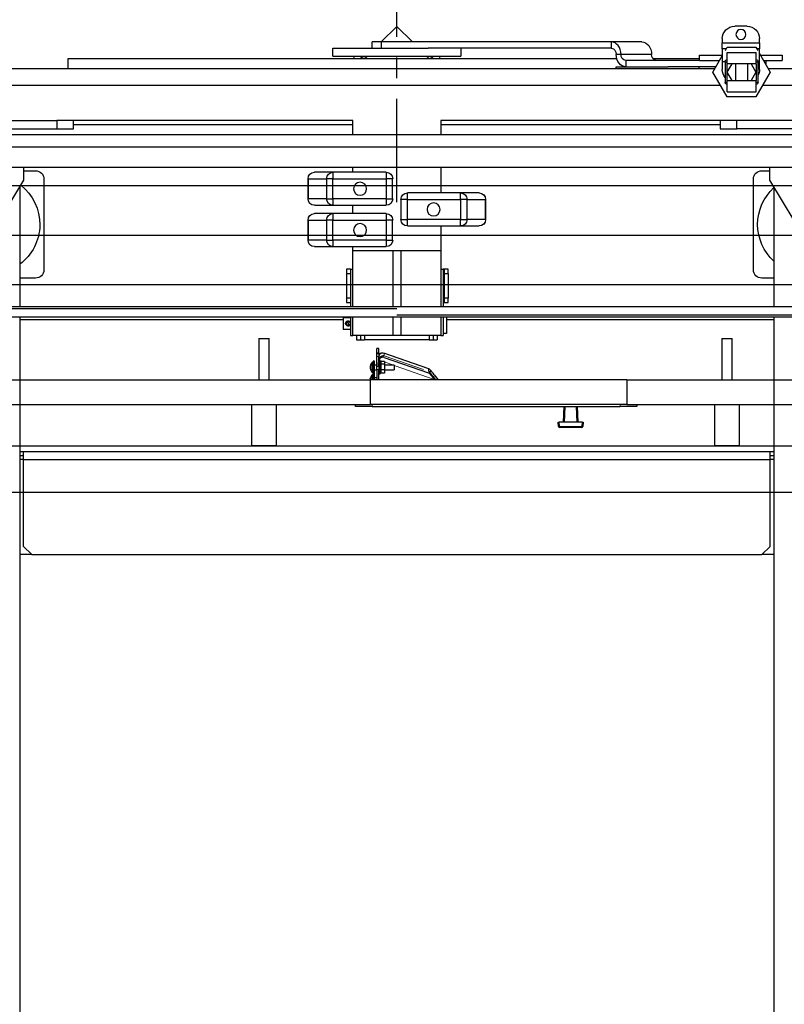
# Model space of a CAD drawing. Units: inches. Extents: x -1 to 417, y 4 to 299.
# Drawn here: x 215 to 238, y 198 to 228 of the extents above; entities that cross this region are included whole.
import ezdxf

# ---------------------------------------------------------------- set-up
doc = ezdxf.new("R2010")
doc.units = ezdxf.units.IN
doc.header["$MEASUREMENT"] = 0
doc.linetypes.add('CENTER', pattern=[2, 1.25, -0.25, 0.25, -0.25])
doc.linetypes.add('PHANTOM', pattern=[2.5, 1.25, -0.25, 0.25, -0.25, 0.25, -0.25])
doc.layers.add('CENTER', color=2, linetype='CENTER')

# ---------------------------------------------------------------- blocks, each defined once
blk = doc.blocks.new('A$C2C1D06E5')
at = {"color": 7, "linetype": 'Continuous', "lineweight": 25}
for p, q in [((0.6455, 2.8134), (0.6643, 2.8134)), ((1.175, 2.813), (1.1515, 2.7896)), ((1.1985, 2.7896), (1.175, 2.813)), ((0.6268, 2.7884), (0.6268, 2.7946)), ((0.6268, 2.7884), (0.6268, 2.779)), ((0.683, 2.7884), (0.6268, 2.7884)), ((0.683, 2.7946), (0.683, 2.7884)), ((0.683, 2.779), (0.683, 2.7884)), ((0.8047, 2.7896), (0.8509, 2.7896)), ((0.8509, 2.7896), (0.8509, 2.7802)), ((0.8509, 2.7896), (1.1981, 2.7896)), ((1.1981, 2.7802), (1.1981, 2.7896)), ((1.1981, 2.7896), (1.2125, 2.7896)), ((1.2125, 2.7802), (1.2125, 2.7896)), ((0.6268, 2.7721), (0.6106, 2.744)), ((0.6268, 2.7602), (0.6268, 2.779)), ((0.6268, 2.779), (0.6308, 2.779)), ((0.6322, 2.7815), (0.6293, 2.7765)), ((0.632, 2.7565), (0.632, 2.7737)), ((0.6757, 2.7737), (0.632, 2.7737)), ((0.6755, 2.7815), (0.6322, 2.7815)), ((0.6784, 2.7765), (0.6755, 2.7815)), ((0.6757, 2.7565), (0.6757, 2.7737)), ((0.677, 2.779), (0.683, 2.779)), ((0.683, 2.779), (0.683, 2.7602)), ((0.7899, 2.7708), (0.8361, 2.7708)), ((0.8361, 2.7708), (0.8435, 2.7708)), ((0.8509, 2.7802), (1.1277, 2.7802)), ((1.0781, 2.7802), (1.0781, 2.7683)), ((1.2513, 2.7802), (1.1277, 2.7802)), ((1.2719, 2.7802), (1.2513, 2.7802)), ((1.2719, 2.7683), (1.2719, 2.7802)), ((0.5924, 2.7696), (0.5924, 2.7614)), ((0.6253, 2.7696), (0.5924, 2.7696)), ((0.6206, 2.7614), (0.5924, 2.7614)), ((0.6174, 2.7614), (0.6174, 2.7559)), ((0.6268, 2.7478), (0.6268, 2.7602)), ((0.6289, 2.7284), (0.6289, 2.7597)), ((0.632, 2.7597), (0.6289, 2.7597)), ((0.632, 2.7565), (0.6757, 2.7565)), ((0.6394, 2.7565), (0.6322, 2.744)), ((0.6445, 2.7315), (0.6445, 2.7565)), ((0.6632, 2.7565), (0.6632, 2.7315)), ((0.6755, 2.744), (0.6683, 2.7565)), ((0.6789, 2.7597), (0.6757, 2.7597)), ((0.6789, 2.7597), (0.6789, 2.7284)), ((0.7151, 2.7696), (0.683, 2.7696)), ((0.6972, 2.744), (0.683, 2.7685)), ((0.683, 2.7602), (0.683, 2.7478)), ((0.7151, 2.7614), (0.6872, 2.7614)), ((0.7174, 2.7696), (0.7151, 2.7696)), ((0.7174, 2.7614), (0.7151, 2.7614)), ((0.7174, 2.7614), (0.7174, 2.7696)), ((0.788, 2.7644), (0.7174, 2.7644)), ((0.7174, 2.7614), (0.8287, 2.7614)), ((0.8287, 2.7614), (0.8287, 2.752)), ((1.6719, 2.7644), (0.8426, 2.7644)), ((1.2513, 2.7683), (1.0781, 2.7683)), ((1.125, 2.7675), (1.225, 2.7675)), ((1.1295, 2.7675), (1.1264, 2.7644)), ((1.2236, 2.7644), (1.2205, 2.7675)), ((1.2719, 2.7683), (1.2513, 2.7683)), ((1.6719, 2.7488), (1.6719, 2.7644)), ((0.4906, 2.7488), (0.6133, 2.7488)), ((0.6106, 2.744), (0.6322, 2.7065)), ((0.6322, 2.744), (0.6394, 2.7315)), ((0.6683, 2.7315), (0.6755, 2.744)), ((0.6755, 2.7065), (0.6972, 2.744)), ((0.6926, 2.752), (0.7647, 2.752)), ((0.6944, 2.7488), (1.8594, 2.7488)), ((0.7185, 2.752), (0.7185, 2.7488)), ((0.8435, 2.752), (0.7647, 2.752)), ((0.8435, 2.7488), (0.8435, 2.752)), ((0.6289, 2.7284), (0.632, 2.7284)), ((0.632, 2.7143), (0.632, 2.7315)), ((0.6757, 2.7315), (0.632, 2.7315)), ((0.6757, 2.7143), (0.6757, 2.7315)), ((0.6757, 2.7284), (0.6789, 2.7284)), ((0.6757, 2.7143), (0.632, 2.7143)), ((0.6322, 2.7065), (0.6755, 2.7065)), ((0.5113, 2.6707), (0.6613, 2.6707)), ((0.6613, 2.6582), (0.6613, 2.6707)), ((0.6613, 2.6707), (0.6863, 2.6707)), ((0.6863, 2.6707), (0.6863, 2.6582)), ((0.6863, 2.6707), (1.1086, 2.6707)), ((1.1086, 2.6707), (1.1086, 2.6495)), ((1.2414, 2.6495), (1.2414, 2.6707)), ((1.2414, 2.6707), (1.6638, 2.6707)), ((1.6638, 2.6582), (1.6638, 2.6707)), ((1.6638, 2.6707), (1.6888, 2.6707)), ((1.6888, 2.6707), (1.6888, 2.6582)), ((1.8388, 2.6707), (1.6888, 2.6707)), ((0.5113, 2.6582), (0.6613, 2.6582)), ((0.6863, 2.6582), (0.6613, 2.6582)), ((0.6863, 2.6644), (1.1086, 2.6644)), ((1.2414, 2.6644), (1.6638, 2.6644)), ((1.6888, 2.6582), (1.6638, 2.6582)), ((1.8388, 2.6582), (1.6888, 2.6582)), ((1.8638, 2.6495), (0.4863, 2.6495)), ((0.4863, 2.6307), (1.8638, 2.6307)), ((0.4863, 2.5995), (1.8638, 2.5995)), ((0.6113, 2.5807), (0.6113, 2.5995)), ((0.6234, 2.5949), (0.6113, 2.5949)), ((1.1086, 2.5995), (1.1086, 2.5613)), ((1.1911, 2.5925), (1.1911, 2.5827)), ((1.1911, 2.5925), (1.2715, 2.5925)), ((1.2414, 2.5925), (1.2414, 2.5995)), ((1.2715, 2.5925), (1.2715, 2.5827)), ((1.2715, 2.5925), (1.2994, 2.5925)), ((1.7388, 2.5949), (1.7209, 2.5949)), ((1.7388, 2.5807), (1.7388, 2.5995)), ((0.5457, 2.4713), (0.6113, 2.5807)), ((0.6359, 2.4449), (0.6359, 2.5824)), ((1.1813, 2.5827), (1.1911, 2.5827)), ((1.1813, 2.5524), (1.1813, 2.5827)), ((1.1911, 2.5827), (1.1911, 2.5524)), ((1.2715, 2.5827), (1.1911, 2.5827)), ((1.2715, 2.5827), (1.2812, 2.5827)), ((1.2715, 2.5524), (1.2715, 2.5827)), ((1.2812, 2.5827), (1.2812, 2.5524)), ((1.309, 2.5827), (1.2812, 2.5827)), ((1.309, 2.5524), (1.309, 2.5827)), ((1.309, 2.5827), (1.3092, 2.5827)), ((1.3092, 2.5827), (1.3092, 2.5524)), ((1.7084, 2.5824), (1.7084, 2.4449)), ((1.8044, 2.4713), (1.7388, 2.5807)), ((0.605, 2.5702), (0.605, 2.3889)), ((1.745, 2.5702), (1.745, 2.3889)), ((1.0408, 2.5514), (1.041, 2.5514)), ((1.0408, 2.5211), (1.0408, 2.5514)), ((1.0688, 2.5514), (1.041, 2.5514)), ((1.041, 2.5514), (1.041, 2.5211)), ((1.0506, 2.5613), (1.0785, 2.5613)), ((1.0688, 2.5514), (1.0785, 2.5514)), ((1.0688, 2.5211), (1.0688, 2.5514)), ((1.0785, 2.5514), (1.0785, 2.5613)), ((1.0785, 2.5613), (1.1589, 2.5613)), ((1.1589, 2.5514), (1.0785, 2.5514)), ((1.0785, 2.5514), (1.0785, 2.5211)), ((1.1589, 2.5514), (1.1589, 2.5613)), ((1.1589, 2.5514), (1.1688, 2.5514)), ((1.1589, 2.5211), (1.1589, 2.5514)), ((1.1688, 2.5514), (1.1688, 2.5211)), ((1.1911, 2.5524), (1.1813, 2.5524)), ((1.1911, 2.5524), (1.2715, 2.5524)), ((1.1911, 2.5524), (1.1911, 2.5425)), ((1.2812, 2.5524), (1.2715, 2.5524)), ((1.2715, 2.5524), (1.2715, 2.5425)), ((1.2812, 2.5524), (1.309, 2.5524)), ((1.3092, 2.5524), (1.309, 2.5524)), ((1.2715, 2.5425), (1.1911, 2.5425)), ((1.2414, 2.53), (1.2414, 2.5425)), ((1.2994, 2.5425), (1.2715, 2.5425)), ((1.041, 2.5211), (1.0408, 2.5211)), ((1.041, 2.5211), (1.0688, 2.5211)), ((1.0785, 2.5211), (1.0688, 2.5211)), ((1.0785, 2.5113), (1.0785, 2.5211)), ((1.0785, 2.5211), (1.1589, 2.5211)), ((1.1688, 2.5211), (1.1589, 2.5211)), ((1.1589, 2.5113), (1.1589, 2.5211)), ((1.1813, 2.4899), (1.1813, 2.5202)), ((1.1813, 2.5202), (1.1911, 2.5202)), ((1.1911, 2.53), (1.2715, 2.53)), ((1.1911, 2.53), (1.1911, 2.5202)), ((1.2715, 2.5202), (1.1911, 2.5202)), ((1.1911, 2.5202), (1.1911, 2.4899)), ((1.2715, 2.53), (1.2715, 2.5202)), ((1.2715, 2.53), (1.2994, 2.53)), ((1.2715, 2.4899), (1.2715, 2.5202)), ((1.2715, 2.5202), (1.2812, 2.5202)), ((1.2812, 2.5202), (1.2812, 2.4899)), ((1.309, 2.5202), (1.2812, 2.5202)), ((1.309, 2.4899), (1.309, 2.5202)), ((1.309, 2.5202), (1.3092, 2.5202)), ((1.3092, 2.5202), (1.3092, 2.4899)), ((1.0785, 2.5113), (1.0506, 2.5113)), ((1.1589, 2.5113), (1.0785, 2.5113)), ((1.1086, 2.5113), (1.1086, 2.4738)), ((1.1911, 2.4899), (1.1813, 2.4899)), ((1.1911, 2.4899), (1.2715, 2.4899)), ((1.1911, 2.4899), (1.1911, 2.48)), ((1.2812, 2.4899), (1.2715, 2.4899)), ((1.2715, 2.4899), (1.2715, 2.48)), ((1.2812, 2.4899), (1.309, 2.4899)), ((1.3092, 2.4899), (1.309, 2.4899)), ((1.1086, 2.4738), (1.2414, 2.4738)), ((1.1086, 2.4738), (1.1086, 2.3889)), ((1.1687, 2.4738), (1.1812, 2.4738)), ((1.1687, 2.4738), (1.1687, 2.4738)), ((1.1687, 2.4738), (1.1687, 2.3889)), ((1.1812, 2.4738), (1.1812, 2.4738)), ((1.1812, 2.4738), (1.1812, 2.3889)), ((1.2715, 2.48), (1.1911, 2.48)), ((1.2414, 2.4738), (1.2414, 2.48)), ((1.2414, 2.3889), (1.2414, 2.4738)), ((1.2994, 2.48), (1.2715, 2.48)), ((1.0973, 2.4457), (1.1033, 2.4457)), ((1.0973, 2.4394), (1.0973, 2.4457)), ((1.1033, 2.4457), (1.1033, 2.4394)), ((1.1033, 2.4457), (1.1048, 2.4457)), ((1.1048, 2.4457), (1.1048, 2.3889)), ((1.1086, 2.4457), (1.1048, 2.4457)), ((1.245, 2.4457), (1.2414, 2.4457)), ((1.245, 2.4457), (1.251, 2.4457)), ((1.245, 2.4457), (1.245, 2.3889)), ((1.251, 2.4457), (1.251, 2.4394)), ((0.605, 2.4324), (0.6234, 2.4324)), ((1.1033, 2.4394), (1.0973, 2.4394)), ((1.0973, 2.4394), (1.0973, 2.4019)), ((1.1033, 2.4394), (1.1033, 2.4019)), ((1.1048, 2.4281), (1.1033, 2.4296)), ((1.251, 2.4394), (1.245, 2.4394)), ((1.251, 2.4394), (1.251, 2.4019)), ((1.7209, 2.4324), (1.745, 2.4324)), ((1.1033, 2.4117), (1.1048, 2.4132)), ((1.0973, 2.4019), (1.1033, 2.4019)), ((1.0973, 2.3957), (1.0973, 2.4019)), ((1.1033, 2.4019), (1.1033, 2.3957)), ((1.245, 2.4019), (1.251, 2.4019)), ((1.251, 2.4019), (1.251, 2.3957)), ((0.5088, 2.3889), (1.8169, 2.3889)), ((1.1033, 2.3957), (1.0973, 2.3957)), ((1.1033, 2.3957), (1.1048, 2.3957)), ((1.1752, 2.3858), (1.8417, 2.3858)), ((1.251, 2.3957), (1.245, 2.3957)), ((0.5088, 2.3764), (1.1752, 2.3764)), ((0.5335, 2.3733), (1.8417, 2.3733)), ((0.605, 2.3733), (0.605, 0.3807)), ((0.605, 2.3693), (1.1, 2.3693)), ((1.1, 2.3733), (1.1, 2.3638)), ((1.1048, 2.3733), (1.1048, 2.3457)), ((1.1086, 2.3733), (1.1086, 2.3457)), ((1.1687, 2.3733), (1.1687, 2.3457)), ((1.1812, 2.3733), (1.1812, 2.3457)), ((1.2414, 2.3457), (1.2414, 2.3733)), ((1.245, 2.3733), (1.245, 2.3457)), ((1.2563, 2.373), (1.245, 2.373)), ((1.2563, 2.373), (1.2563, 2.3545)), ((1.2563, 2.3693), (1.745, 2.3693)), ((1.745, 2.3733), (1.745, 0.3807)), ((1.1, 2.3638), (1.1, 2.3488)), ((1.245, 2.3545), (1.2563, 2.3545)), ((1.2473, 2.3613), (1.2464, 2.3618)), ((1.2495, 2.3662), (1.2473, 2.3613)), ((1.2481, 2.3609), (1.2473, 2.3613)), ((1.2487, 2.3666), (1.2495, 2.3662)), ((1.2495, 2.3662), (1.2504, 2.3658)), ((1.1, 2.3488), (1.1048, 2.3488)), ((1.1086, 2.3457), (1.1048, 2.3457)), ((1.1086, 2.3457), (1.1687, 2.3457)), ((1.1141, 2.3457), (1.1141, 2.3388)), ((1.1201, 2.3388), (1.1141, 2.3388)), ((1.1201, 2.3457), (1.1201, 2.3388)), ((1.1261, 2.3388), (1.1201, 2.3388)), ((1.1261, 2.3388), (1.224, 2.3388)), ((1.1687, 2.3457), (1.1812, 2.3457)), ((1.1812, 2.3457), (1.2414, 2.3457)), ((1.23, 2.3388), (1.224, 2.3388)), ((1.23, 2.3457), (1.23, 2.3388)), ((1.236, 2.3388), (1.23, 2.3388)), ((1.236, 2.3457), (1.236, 2.3388)), ((1.245, 2.3457), (1.2414, 2.3457)), ((0.6108, 2.1704), (0.605, 2.1704)), ((0.6108, 2.1642), (0.605, 2.1642)), ((0.6108, 2.1579), (0.6108, 2.1704)), ((1.7393, 2.1704), (0.6108, 2.1704)), ((1.7393, 2.1579), (1.7393, 2.1704)), ((1.745, 2.1704), (1.7393, 2.1704)), ((1.745, 2.1642), (1.7393, 2.1642)), ((0.6108, 2.0267), (0.6108, 2.1579)), ((1.7393, 2.1579), (0.6108, 2.1579)), ((1.7393, 2.0267), (1.7393, 2.1579)), ((0.6108, 2.0267), (0.6233, 2.0142)), ((1.7268, 2.0142), (1.7393, 2.0267)), ((0.605, 2.0142), (0.6233, 2.0142)), ((1.7268, 2.0142), (0.6233, 2.0142)), ((1.7268, 2.0142), (1.745, 2.0142))]:
    blk.add_line(p, q, dxfattribs=at)
at = {"color": 8, "linetype": 'Continuous', "lineweight": 25}
for p, q in [((0.6289, 2.7602), (0.6268, 2.7602)), ((0.632, 2.7565), (0.632, 2.7315)), ((0.6757, 2.7315), (0.6757, 2.7565)), ((0.683, 2.7602), (0.6788, 2.7602)), ((1.125, 2.7675), (1.125, 2.7683)), ((1.225, 2.7675), (1.225, 2.7683)), ((0.4906, 2.7238), (0.6222, 2.7238)), ((0.6855, 2.7238), (1.8594, 2.7238)), ((1.1261, 2.3457), (1.1261, 2.3388)), ((1.224, 2.3457), (1.224, 2.3388)), ((0.605, 2.1579), (0.6108, 2.1579)), ((1.7393, 2.1579), (1.745, 2.1579))]:
    blk.add_line(p, q, dxfattribs=at)
at = {"color": 7, "linetype": 'Continuous', "lineweight": 25, "flags": 128}
for points in [[(0.8047, 2.7896), (0.8018, 2.7892), (0.799, 2.7881), (0.7965, 2.7864), (0.7942, 2.7841), (0.7924, 2.7812), (0.791, 2.778), (0.7902, 2.7744), (0.7899, 2.7708)], [(0.8361, 2.7708), (0.8364, 2.7744), (0.8372, 2.778), (0.8386, 2.7812), (0.8404, 2.7841), (0.8427, 2.7864), (0.8452, 2.7881), (0.848, 2.7892), (0.8509, 2.7896)], [(0.8287, 2.752), (0.8316, 2.7523), (0.8343, 2.7534), (0.8369, 2.7551), (0.8391, 2.7575), (0.841, 2.7603), (0.8424, 2.7636), (0.8432, 2.7671), (0.8435, 2.7708)]]:
    blk.add_lwpolyline(points, dxfattribs=at)
at = {"color": 7, "linetype": 'Continuous', "lineweight": 25}
for centre, radius in [((0.6549, 2.8009), 0.0075), ((1.2305, 2.5675), 0.00984), ((1.1195, 2.5363), 0.00984), ((1.2305, 2.505), 0.00984)]:
    blk.add_circle(centre, radius, dxfattribs=at)
for centre, radius, start, end in [((0.6455, 2.7946), 0.0188, 90, 180), ((0.6643, 2.7946), 0.0187, 0, 90), ((0.7814, 2.7699), 0.00858, 277.5669, 5.9562), ((0.8275, 2.7699), 0.00858, 277.5669, 5.9562), ((0.852, 2.7717), 0.00858, 97.5669, 185.9562), ((0.632, 2.7597), 0.00313, 90, 180), ((0.6757, 2.7597), 0.00313, 0, 90), ((1.125, 2.7616), 0.0153, 154.2376, 169.4551), ((1.125, 2.7616), 0.0059, 90, 151.6682), ((1.225, 2.7616), 0.0059, 28.3318, 90), ((1.225, 2.7616), 0.0153, 10.5449, 25.7624), ((0.6455, 2.7478), 0.0188, 180, 207.2802), ((0.6643, 2.7478), 0.0187, 321.0679, 0), ((0.632, 2.7284), 0.00313, 180, 270), ((0.6757, 2.7284), 0.00313, 270, 0), ((0.6234, 2.5824), 0.0125, 0, 90), ((1.1911, 2.5827), 0.00984, 90, 180), ((1.2714, 2.5828), 0.00976, 359.5217, 89.5136), ((1.2993, 2.5828), 0.00976, 359.5217, 89.5136), ((1.2994, 2.5827), 0.00984, 0, 90), ((1.7209, 2.5824), 0.0125, 90, 180), ((0.5546, 2.5137), 0.075, 312.1958, 47.8042), ((1.7896, 2.5137), 0.075, 127.9708, 233.4874), ((1.0506, 2.5514), 0.00984, 90, 180), ((1.0507, 2.5515), 0.00976, 90.4864, 180.4783), ((1.0786, 2.5515), 0.00976, 90.4864, 180.4783), ((1.1589, 2.5514), 0.00984, 0, 90), ((1.1911, 2.5524), 0.00984, 180, 270), ((1.2714, 2.5523), 0.00976, 270.4864, 0.4783), ((1.2993, 2.5523), 0.00976, 270.4864, 0.4783), ((1.2994, 2.5524), 0.00984, 270, 0), ((1.0506, 2.5211), 0.00984, 180, 270), ((1.0507, 2.521), 0.00976, 179.5217, 269.5136), ((1.0786, 2.521), 0.00976, 179.5217, 269.5136), ((1.1589, 2.5211), 0.00984, 270, 0), ((1.1911, 2.5202), 0.00984, 90, 180), ((1.2714, 2.5203), 0.00976, 359.5217, 89.5136), ((1.2993, 2.5203), 0.00976, 359.5217, 89.5136), ((1.2994, 2.5202), 0.00984, 0, 90), ((1.1911, 2.4899), 0.00984, 180, 270), ((1.2714, 2.4898), 0.00976, 270.4864, 0.4783), ((1.2993, 2.4898), 0.00976, 270.4864, 0.4783), ((1.2994, 2.4899), 0.00984, 270, 0), ((0.6234, 2.4449), 0.0125, 270, 0), ((1.7209, 2.4449), 0.0125, 180, 270), ((1.2484, 2.3638), 0.00288, 84.9805, 224.7925), ((1.2484, 2.3638), 0.00288, 264.9805, 44.7925)]:
    blk.add_arc(centre, radius, start, end, dxfattribs=at)
for points, knots in [([(1.2484, 2.3599), (1.2488, 2.3599), (1.2497, 2.36), (1.2508, 2.3606), (1.2517, 2.3615), (1.2523, 2.3627), (1.2524, 2.3641), (1.2521, 2.3653), (1.2514, 2.3664), (1.2504, 2.3672), (1.2492, 2.3677), (1.2479, 2.3677), (1.2467, 2.3674), (1.2456, 2.3667), (1.2452, 2.366), (1.245, 2.3656)], [0, 0, 0, 0, 0.07486, 0.149546, 0.228608, 0.311185, 0.389284, 0.462491, 0.536862, 0.616651, 0.699166, 0.776146, 0.847989, 0.922971, 1, 1, 1, 1]), ([(1.245, 2.3624), (1.2451, 2.3623), (1.2455, 2.3622), (1.246, 2.3619), (1.2464, 2.3618)], [0, 0, 0, 0, 0.462877, 1, 1, 1, 1]), ([(1.245, 2.3619), (1.245, 2.3619), (1.2451, 2.3615), (1.2457, 2.3608), (1.2468, 2.3601), (1.2478, 2.3599), (1.2483, 2.3599), (1.2484, 2.3599)], [0, 0, 0, 0, 0.009614, 0.307815, 0.627174, 0.944859, 1, 1, 1, 1]), ([(1.2487, 2.3666), (1.2483, 2.3668), (1.2476, 2.3672), (1.2472, 2.3673), (1.247, 2.3674)], [0, 0, 0, 0, 0.431204, 1, 1, 1, 1]), ([(1.2481, 2.3609), (1.2485, 2.3608), (1.2492, 2.3604), (1.2496, 2.3602), (1.2498, 2.3601)], [0, 0, 0, 0, 0.427456, 1, 1, 1, 1]), ([(1.2521, 2.365), (1.2519, 2.3651), (1.2515, 2.3653), (1.2508, 2.3657), (1.2504, 2.3658)], [0, 0, 0, 0, 0.555483, 1, 1, 1, 1])]:
    blk.add_open_spline(points, degree=3, knots=knots, dxfattribs=at)

msp = doc.modelspace()

# ---------------------------------------------------------------- linework, layer by layer
at = {"linetype": 'ByBlock'}
for p, q in [((187.15913, 222.62043), (262.03173, 222.62043)), ((187.15913, 219.62043), (262.03173, 219.62043))]:
    msp.add_line(p, q, dxfattribs=at)
at = {"color": 7, "linetype": 'Continuous', "lineweight": 30}
for p, q in [((222.35953, 217.99543), (222.67203, 217.99543)), ((222.35953, 217.99543), (222.35953, 216.74543)), ((222.67203, 216.74543), (222.67203, 217.99543)), ((236.35903, 217.99543), (236.67153, 217.99543)), ((236.35903, 217.99543), (236.35903, 216.74543)), ((236.67153, 216.74543), (236.67153, 217.99543)), ((225.92448, 217.68851), (225.92448, 217.69009)), ((225.98698, 217.69009), (225.92448, 217.69009)), ((225.92448, 217.55472), (225.92448, 217.68851)), ((225.92448, 217.53768), (225.92448, 217.55472)), ((225.92448, 217.4432), (225.92448, 217.53768)), ((225.92448, 217.53768), (225.98698, 217.53768)), ((225.92448, 217.14341), (225.92448, 217.4432)), ((225.98698, 217.69009), (225.98698, 217.68851)), ((225.98698, 217.55472), (225.98698, 217.68851)), ((225.98698, 217.55472), (225.98698, 217.53768)), ((225.98698, 217.53768), (225.98698, 217.4432)), ((225.98698, 217.28099), (225.98698, 217.4432)), ((227.5, 217.06963), (226.13859, 217.54292)), ((225.73908, 217.19486), (225.72821, 217.14043)), ((225.72821, 217.14043), (225.73908, 217.14043)), ((225.73908, 217.09443), (225.73908, 217.14043)), ((225.80348, 217.26743), (225.78823, 217.26743)), ((225.81348, 216.93743), (225.81348, 217.29743)), ((225.86148, 217.30743), (225.82348, 217.30743)), ((225.86148, 216.92743), (225.86148, 217.30743)), ((225.92448, 217.18643), (225.86148, 217.18643)), ((225.92448, 217.05039), (225.92448, 217.14341)), ((225.97698, 217.13667), (225.97698, 217.26162)), ((226.02498, 217.30743), (225.98727, 217.30743)), ((226.02498, 216.92743), (226.02498, 217.30743)), ((226.05098, 217.24243), (226.02498, 217.24243)), ((226.05298, 217.29335), (226.05298, 217.21947)), ((226.16198, 217.29335), (226.05298, 217.29335)), ((226.05298, 217.21947), (226.05298, 217.04355)), ((226.16198, 217.21947), (226.05298, 217.21947)), ((226.15334, 217.41685), (227.48587, 216.94966)), ((226.16198, 217.29335), (226.16198, 217.21947)), ((226.16198, 217.21947), (226.16198, 217.04355)), ((226.44848, 217.18643), (226.16198, 217.18643)), ((226.44848, 217.18643), (226.44848, 217.11743)), ((225.72821, 217.09443), (225.73908, 217.09443)), ((225.72821, 217.09443), (225.73908, 217.04)), ((225.78823, 216.96743), (225.80348, 216.96743)), ((225.80348, 216.88735), (225.78823, 216.88735)), ((225.81348, 216.74543), (225.81348, 216.91735)), ((225.82348, 216.92743), (225.86148, 216.92743)), ((225.86148, 216.92735), (225.82348, 216.92735)), ((225.86148, 217.04843), (225.92448, 217.04843)), ((225.86148, 216.74768), (225.86148, 216.92735)), ((225.92448, 217.05039), (225.92448, 216.74543)), ((225.98698, 217.11111), (225.98698, 217.05039)), ((225.98698, 216.74543), (225.98698, 217.05039)), ((225.98698, 216.92743), (226.02498, 216.92743)), ((226.02498, 216.99243), (226.05098, 216.99243)), ((226.05298, 217.04355), (226.05298, 216.94151)), ((226.16198, 217.04355), (226.05298, 217.04355)), ((226.16198, 216.94151), (226.05298, 216.94151)), ((226.16198, 217.04843), (226.44848, 217.04843)), ((226.16198, 217.04355), (226.16198, 216.94151)), ((226.44848, 217.11743), (226.44848, 217.04843)), ((227.66293, 216.89684), (227.7822, 216.74543)), ((197.7407, 216.74543), (225.73648, 216.74543)), ((225.72821, 216.76919), (225.73908, 216.79897)), ((225.73908, 216.76919), (225.72821, 216.76919)), ((225.72821, 216.74402), (225.73422, 216.76919)), ((225.73308, 216.74402), (225.73908, 216.76047)), ((233.48648, 216.74543), (225.73648, 216.74543)), ((225.73648, 215.99543), (225.73648, 216.74543)), ((225.73908, 216.76047), (225.73908, 216.79897)), ((225.86148, 216.74768), (225.82348, 216.74768)), ((225.92448, 216.80635), (225.86148, 216.80635)), ((225.86148, 216.74543), (225.86148, 216.74768)), ((227.66293, 216.79317), (227.70054, 216.74543)), ((227.66293, 216.75512), (227.6705, 216.74543)), ((233.48648, 216.74543), (256.94123, 216.74543)), ((233.48648, 216.74543), (233.48648, 215.99543)), ((196.65673, 215.99543), (225.73648, 215.99543)), ((222.15078, 215.99543), (222.14078, 215.98543)), ((222.89078, 215.98543), (222.14078, 215.98543)), ((222.14078, 215.98543), (222.14078, 214.75543)), ((222.89078, 215.98543), (222.88078, 215.99543)), ((222.89078, 214.75543), (222.89078, 215.98543)), ((225.28629, 215.93043), (225.28629, 215.99543)), ((233.48648, 215.99543), (225.73648, 215.99543)), ((233.48648, 215.99543), (256.94123, 215.99543)), ((233.78629, 215.99543), (233.78629, 215.93043)), ((236.15028, 215.99543), (236.14028, 215.98543)), ((236.89028, 215.98543), (236.14028, 215.98543)), ((236.14028, 215.98543), (236.14028, 214.75543)), ((236.89028, 215.98543), (236.88028, 215.99543)), ((236.89028, 214.75543), (236.89028, 215.98543)), ((225.78629, 215.93043), (225.28629, 215.93043)), ((225.78629, 215.93043), (233.28629, 215.93043)), ((231.56754, 215.45543), (231.59244, 215.93043)), ((231.98015, 215.93043), (232.00504, 215.45543)), ((233.78629, 215.93043), (233.28629, 215.93043)), ((231.41129, 215.45543), (231.44118, 215.45543)), ((231.42254, 215.32681), (231.41129, 215.45543)), ((232.13141, 215.45543), (231.44118, 215.45543)), ((232.13141, 215.45543), (232.16129, 215.45543)), ((232.16129, 215.45543), (232.15004, 215.32681)), ((232.12015, 215.29943), (231.45243, 215.29943)), ((201.91313, 214.74543), (250.76798, 214.74543)), ((222.14078, 214.75543), (222.89078, 214.75543)), ((222.14078, 214.75543), (222.15078, 214.74543)), ((222.88078, 214.74543), (222.89078, 214.75543)), ((236.14028, 214.75543), (236.89028, 214.75543)), ((236.14028, 214.75543), (236.15028, 214.74543)), ((236.88028, 214.74543), (236.89028, 214.75543)), ((201.91313, 213.34591), (250.76798, 213.34591))]:
    msp.add_line(p, q, dxfattribs=at)
at = {"color": 7, "linetype": 'PHANTOM', "lineweight": 0}
for p, q in [((225.98698, 217.68851), (225.92448, 217.68851)), ((225.92448, 217.55472), (225.98698, 217.55472)), ((225.98698, 217.4432), (225.92448, 217.4432)), ((227.48587, 217.07354), (226.15334, 217.53679)), ((226.15334, 217.53679), (226.15334, 217.46552)), ((226.15334, 217.46552), (227.48587, 217.00227)), ((225.77241, 217.11743), (225.77241, 217.25966)), ((225.78823, 217.26743), (225.78823, 216.96743)), ((225.80348, 217.11743), (225.80348, 217.26743)), ((225.82348, 217.30743), (225.82348, 216.92743)), ((225.92448, 217.14341), (225.97698, 217.14341)), ((225.98698, 217.28099), (225.98698, 217.11111)), ((226.00813, 217.36846), (225.99402, 217.37336)), ((226.1278, 217.29335), (225.99402, 217.34025)), ((226.05098, 216.99243), (226.05098, 217.24243)), ((226.43275, 217.18643), (226.16198, 217.28136)), ((227.66293, 216.75512), (226.44848, 217.18092)), ((225.77241, 216.97519), (225.77241, 217.11743)), ((225.77241, 216.74543), (225.77241, 216.87958)), ((225.78823, 216.88735), (225.78823, 216.74543)), ((225.80348, 216.96743), (225.80348, 217.11743)), ((225.80348, 216.74543), (225.80348, 216.88735)), ((225.82348, 216.92735), (225.82348, 216.74768)), ((225.98698, 217.05039), (225.92448, 217.05039)), ((227.48587, 217.00227), (227.48587, 217.07354)), ((227.54302, 217.04162), (227.54302, 216.95285)), ((225.82348, 216.74768), (225.82348, 216.74543)), ((227.66293, 216.79317), (227.62214, 216.80735)), ((225.78629, 215.99543), (225.78629, 215.93043)), ((233.28629, 215.93043), (233.28629, 215.99543)), ((231.62239, 215.93043), (231.5975, 215.45543)), ((231.97508, 215.45543), (231.95019, 215.93043)), ((231.44118, 215.45543), (231.45243, 215.32681)), ((232.12015, 215.32681), (232.13141, 215.45543)), ((231.45243, 215.32681), (231.45243, 215.29943)), ((231.45243, 215.32681), (232.12015, 215.32681)), ((232.12015, 215.29943), (232.12015, 215.32681)), ((201.91313, 214.7411), (250.76798, 214.7411))]:
    msp.add_line(p, q, dxfattribs=at)
at = {"color": 7, "linetype": 'Continuous', "lineweight": 30, "flags": 128}
for points in [[(225.77243, 217.2588), (225.75238, 217.23021), (225.73883, 217.19495)], [(225.73944, 217.04007), (225.74185, 217.02837), (225.77252, 216.97734)], [(227.54302, 216.90865), (227.56071, 216.88601), (227.58247, 216.85815), (227.60744, 216.82618), (227.63462, 216.79137), (227.66293, 216.75512)]]:
    msp.add_lwpolyline(points, dxfattribs=at)
at = {"color": 7, "linetype": 'Continuous', "lineweight": 30}
for centre, radius, start, end in [((226.10995, 217.43603), 0.12297, 160.518975, 180), ((225.78823, 217.24743), 0.02, 90, 142.286804), ((225.80348, 217.24743), 0.02, 60, 90), ((225.82348, 217.29743), 0.01, 90, 180), ((226.10995, 217.33235), 0.12297, 160.518975, 180), ((226.11198, 217.29889), 0.125, 160.679158, 176.084571), ((226.11198, 217.29889), 0.125, 70.679158, 160.679158), ((226.05098, 217.24043), 0.002, 0, 90), ((225.92082, 216.75637), 0.19225, 140.788686, 176.644071), ((225.78823, 216.98743), 0.02, 217.713196, 270), ((225.78823, 216.86735), 0.02, 90, 142.286804), ((225.80348, 216.98743), 0.02, 270, 300), ((225.80348, 216.86735), 0.02, 60, 90), ((225.82348, 216.93743), 0.01, 180, 270), ((225.82348, 216.91735), 0.01, 90, 180), ((226.05098, 216.99443), 0.002, 270, 0), ((227.44451, 216.8317), 0.125, 37.991693, 70.679158), ((225.82348, 216.73768), 0.01, 90, 129.194967), ((231.45243, 215.32943), 0.03, 185, 270), ((232.12015, 215.32943), 0.03, 270, 355)]:
    msp.add_arc(centre, radius, start, end, dxfattribs=at)
at = {"color": 7, "linetype": 'PHANTOM', "lineweight": 0}
for centre, start, end in [((231.43749, 215.41314), 260.179258, 279.820742), ((232.1351, 215.41314), 260.179044, 279.820956)]:
    msp.add_arc(centre, 0.08761, start, end, dxfattribs=at)
at = {"color": 7, "linetype": 'Continuous', "lineweight": 30}
for centre, major_axis, ratio, start_param, end_param in [((226.11198, 217.41983), (-0.07842, 0.11029), 0.88263904, 5.26782324, 6.83861956), ((226.11198, 217.34855), (0.10621, 0.07552), 0.87279279, 0.67814976, 2.24894609), ((227.44451, 216.95658), (0.10621, 0.07552), 0.87279279, 0.10764588, 0.67814976), ((227.44451, 216.8853), (-0.07842, 0.11029), 0.88263904, 4.69731936, 5.26782324), ((227.66293, 216.88064), (-0.14226, 0.18149), 0.04340217, 4.76770599, 5.76799844), ((227.66293, 216.80937), (-0.14226, 0.18149), 0.04340217, 0.62582089, 1.62611334)]:
    msp.add_ellipse(centre, major_axis=major_axis, ratio=ratio, start_param=start_param, end_param=end_param, dxfattribs=at)
at = {"layer": 'CENTER', "linetype": 'CENTER', "ltscale": 2.5}
msp.add_line((226.53173, 222.12043), (226.53173, 250.79744), dxfattribs=at)
at = {"layer": 'CENTER', "linetype": 'ByBlock'}
msp.add_line((198.53413, 221.12043), (265.68974, 221.12043), dxfattribs=at)

# ---------------------------------------------------------------- block references
at = {"xscale": -20, "yscale": 20, "zscale": 20}
msp.add_blockref('A$C2C1D06E5', (250.03173, 171.16993), dxfattribs=at)

doc.saveas('drawing.dxf')
